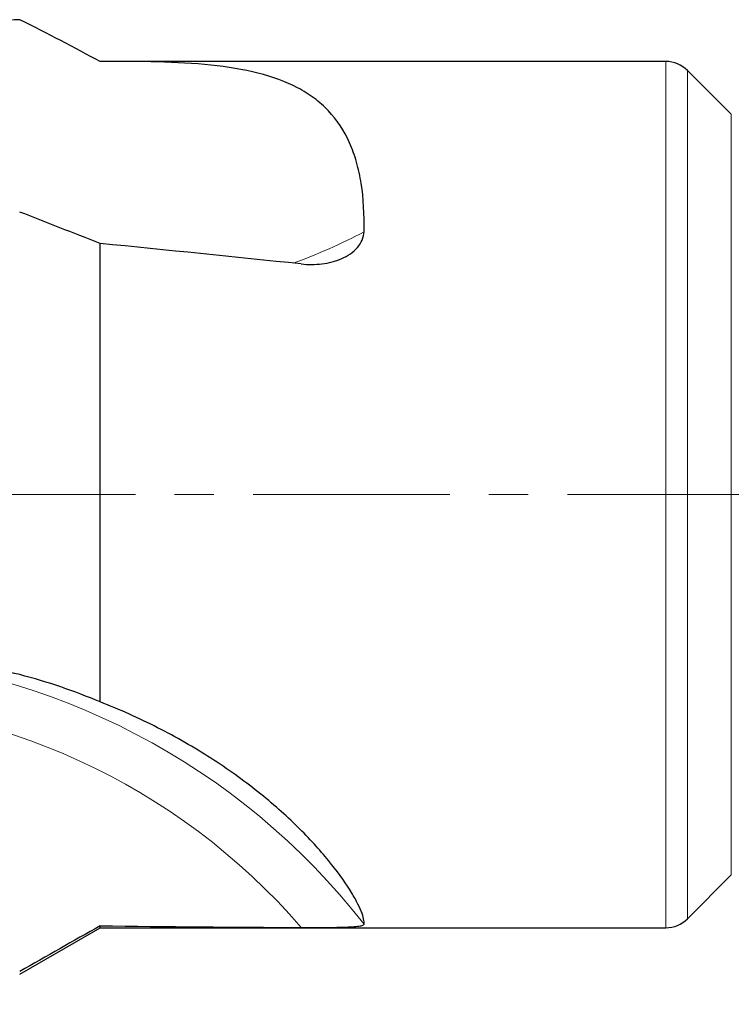
# Model space of a CAD drawing. Units: millimetres. Extents: x 5 to 292, y 5 to 205.
# Drawn here: x 31 to 54, y 83 to 115 of the extents above; entities that cross this region are included whole.
import ezdxf

# ---------------------------------------------------------------- set-up
doc = ezdxf.new("R2010")
doc.units = ezdxf.units.MM
doc.linetypes.add('CENTER', pattern=[10.16, 6.35, -1.27, 1.27, -1.27])
doc.layers.add('DÜNNE_LINIE', color=7, linetype='Continuous')
doc.styles.add('SLDTEXTSTYLE1', font='TXT', dxfattribs={"width": 0.75})
doc.dimstyles.new('SLDDIMSTYLE0', dxfattribs={"dimtxt": 3, "dimasz": 3, "dimexe": 0, "dimexo": 0.0625, "dimgap": 0.75, "dimtad": 1, "dimrnd": 1e-09, "dimzin": 12, "dimdsep": 46, "dimtxsty": 'SLDTEXTSTYLE1', "dimsah": 1, "dimcen": 0.09, "dimadec": 0, "dimazin": 0, "dimtfac": 1, "dimtofl": 0, "dimtmove": 0, "dimatfit": 3, "dimfxl": 1, "dimfrac": 2, "dimtolj": 1, "dimtzin": 12, "dimarcsym": 0})

# ---------------------------------------------------------------- blocks, each defined once
blk = doc.blocks.new('*D1')
at = {"layer": 'DÜNNE_LINIE', "color": 7}
for p, q in [((19.125, 88.526), (19.125, 70.994)), ((214.128, 87.21), (214.128, 70.994)), ((214.128, 71.994), (19.125, 71.994))]:
    blk.add_line(p, q, dxfattribs=at)
for points in [[(19.125, 71.994), (22.125, 71.244), (22.125, 72.744)], [(214.128, 71.994), (211.128, 72.744), (211.128, 71.244)]]:
    blk.add_solid(points, dxfattribs=at)
at = {"layer": 'DÜNNE_LINIE', "color": 7, "insert": (113.302, 75.861), "char_height": 3, "attachment_point": 1, "style": 'SLDTEXTSTYLE1'}
blk.add_mtext('195', dxfattribs=at)

msp = doc.modelspace()

# ---------------------------------------------------------------- linework, layer by layer
at = {"color": 7, "linetype": 'Continuous', "lineweight": 30}
for p, q in [((52.0065, 113.8099), (34.4513, 113.8099)), ((54.1278, 112.1028), (52.7136, 113.517)), ((33.7257, 93.1114), (33.7257, 107.9301)), ((52.7136, 86.1028), (54.1278, 87.517)), ((31.1276, 84.3099), (33.7257, 85.8099)), ((33.7257, 85.8099), (33.7257, 85.8732)), ((33.7257, 85.8099), (52.0065, 85.8099))]:
    msp.add_line(p, q, dxfattribs=at)
at = {"color": 8, "linetype": 'Continuous', "lineweight": 0}
for p, q in [((52.0065, 85.8099), (52.0065, 113.8099)), ((52.7136, 86.1028), (52.7136, 113.517)), ((54.1278, 87.517), (54.1278, 112.1028))]:
    msp.add_line(p, q, dxfattribs=at)
at = {"color": 7, "linetype": 'Continuous', "lineweight": 30}
for centre, start, end in [((52.0065, 112.8099), 45, 90), ((52.0065, 86.8099), 270, 315)]:
    msp.add_arc(centre, 1, start, end, dxfattribs=at)
at = {"color": 8, "linetype": 'Continuous', "lineweight": 0}
for centre, radius, start, end in [((33.7431, 124.4174), 18.2225, 289.98316, 297.85125), ((24.4337, 72.033), 22.5973, 37.93559, 87.02078), ((24.26, 72.0343), 21.0948, 40.80672, 89.95282)]:
    msp.add_arc(centre, radius, start, end, dxfattribs=at)
at = {"color": 7, "linetype": 'Continuous', "lineweight": 30}
for major_axis, ratio, start_param, end_param in [((114.0185, -12.1695), 0.0607033, 1.6152692, 1.6724229), ((114.0208, 0), 0.1227846, 4.6172414, 4.674395)]:
    msp.add_ellipse((44.5582, 99.8099), major_axis=major_axis, ratio=ratio, start_param=start_param, end_param=end_param, dxfattribs=at)
for points, knots in [([(31.1276, 115.1607), (30.2487, 115.1288), (29.362, 115.1008), (27.5744, 115.0622), (26.6735, 115.0516), (25.7654, 115.0516)], [0, 0, 0, 0, 0.5, 0.5, 1, 1, 1, 1]), ([(42.2563, 108.3058), (42.2704, 108.8648), (42.2413, 109.3835), (42.1275, 110.1039), (42.0777, 110.3343), (41.9523, 110.7759), (41.8764, 110.9868), (41.6125, 111.5769), (41.3873, 111.9188), (40.9673, 112.3627), (40.8125, 112.4997), (40.479, 112.7479), (40.3005, 112.8591), (39.73, 113.1587), (39.3022, 113.3135), (38.3543, 113.5525), (37.8454, 113.6343), (36.763, 113.748), (36.1863, 113.7799), (34.9876, 113.8121), (34.3666, 113.8127), (33.7257, 113.8056)], [0, 0, 0, 0, 0.125, 0.125, 0.1875, 0.1875, 0.25, 0.25, 0.375, 0.375, 0.4375, 0.4375, 0.5, 0.5, 0.625, 0.625, 0.75, 0.75, 0.875, 0.875, 1, 1, 1, 1]), ([(40.2271, 107.2654), (40.4482, 107.2424), (40.6761, 107.2429), (41.1169, 107.2979), (41.3363, 107.3534), (41.7325, 107.5267), (41.9127, 107.6463), (42.1105, 107.8733), (42.1623, 107.9545), (42.2342, 108.1258), (42.254, 108.2167), (42.2563, 108.3058)], [0, 0, 0, 0, 0.25, 0.25, 0.5, 0.5, 0.75, 0.75, 0.875, 0.875, 1, 1, 1, 1]), ([(31.1276, 93.9927), (30.2487, 94.2057), (29.362, 94.3642), (27.5744, 94.5759), (26.6735, 94.6291), (25.7654, 94.6291)], [0, 0, 0, 0, 0.5, 0.5, 1, 1, 1, 1]), ([(42.2563, 85.9253), (42.2704, 86.0154), (42.2413, 86.1565), (42.1275, 86.4401), (42.0777, 86.5467), (41.9523, 86.7837), (41.8764, 86.9144), (41.6125, 87.3313), (41.3873, 87.6451), (40.9673, 88.1579), (40.8125, 88.3369), (40.479, 88.7011), (40.3005, 88.8861), (39.73, 89.4462), (39.3022, 89.8268), (38.3543, 90.5812), (37.8454, 90.9461), (36.763, 91.6407), (36.1863, 91.9719), (34.9876, 92.5819), (34.3666, 92.8606), (33.7257, 93.1114)], [0, 0, 0, 0, 0.125, 0.125, 0.1875, 0.1875, 0.25, 0.25, 0.375, 0.375, 0.4375, 0.4375, 0.5, 0.5, 0.625, 0.625, 0.75, 0.75, 0.875, 0.875, 1, 1, 1, 1]), ([(40.2271, 85.82), (40.4484, 85.819), (40.676, 85.819), (41.1168, 85.8215), (41.3362, 85.8239), (41.6334, 85.8321), (41.7288, 85.8357), (41.9014, 85.8452), (41.9786, 85.8511), (42.1107, 85.8665), (42.1623, 85.8757), (42.2346, 85.898), (42.254, 85.911), (42.2563, 85.9253)], [0, 0, 0, 0, 0.25, 0.25, 0.5, 0.5, 0.625, 0.625, 0.75, 0.75, 0.875, 0.875, 1, 1, 1, 1])]:
    msp.add_open_spline(points, degree=3, knots=knots, dxfattribs=at)
for points in [[(33.7257, 113.8056), (32.9065, 114.2624), (32.0362, 114.7059), (31.1276, 115.1607)], [(33.7257, 107.9301), (32.8598, 108.2682), (31.9938, 108.6062), (31.1276, 108.944)], [(33.7257, 93.1114), (32.9065, 93.4578), (32.0362, 93.7557), (31.1276, 93.9927)], [(33.7257, 85.8732), (32.8598, 85.3812), (31.9938, 84.8894), (31.1276, 84.3979)]]:
    msp.add_open_spline(points, degree=3, dxfattribs=at)
at = {"layer": 'DÜNNE_LINIE', "color": 7, "linetype": 'CENTER', "lineweight": 0}
msp.add_line((217.7454, 99.8099), (17.1475, 99.8099), dxfattribs=at)

# ---------------------------------------------------------------- dimensions: what is measured, and where the dimension line sits
at = {"layer": 'DÜNNE_LINIE', "color": 7}
dim = msp.add_linear_dim(base=(19.1245, 71.9941), p1=(214.1278, 88.2099), p2=(19.1245, 89.5256), dimstyle='SLDDIMSTYLE0', dxfattribs=at)
dim.commit()
dim.dimension.update_dxf_attribs({"geometry": '*D1', "text_midpoint": (116.6262, 71.9941), "dimtype": 160})

doc.saveas('drawing.dxf')
